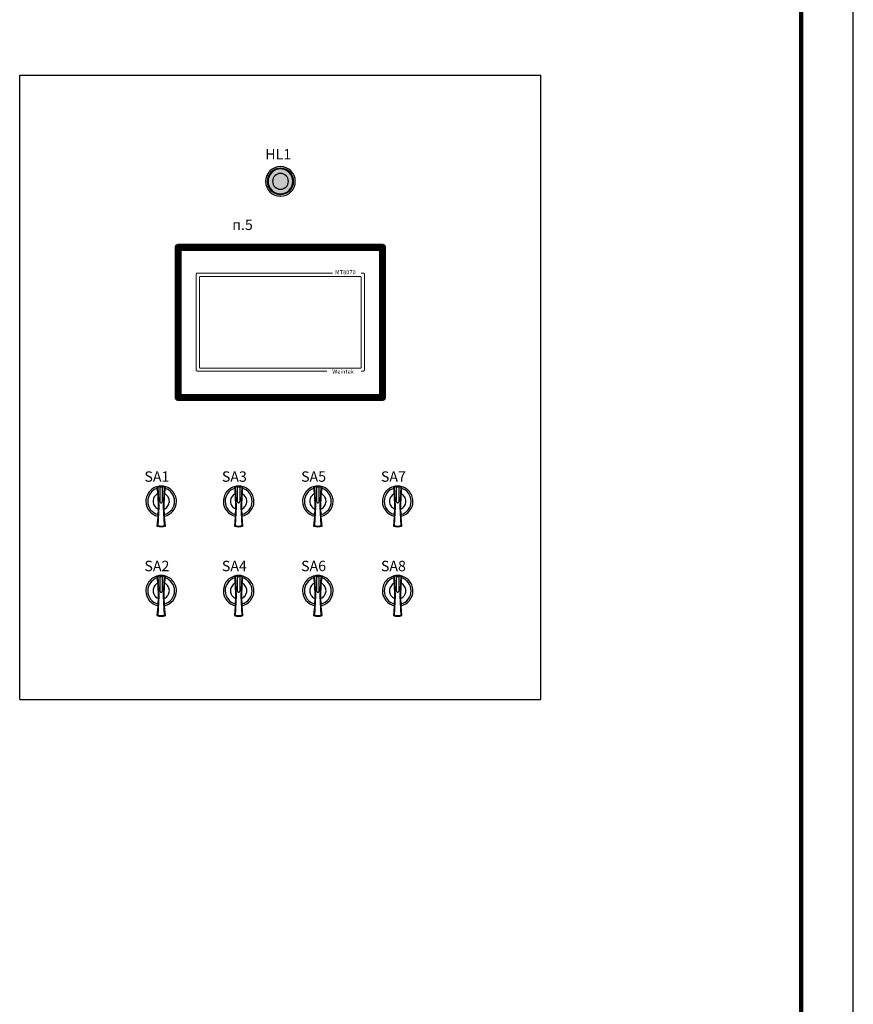
# Model space of a CAD drawing. Units: millimetres. Extents: x 1289 to 2505, y 1609 to 1906.
# Drawn here: x 1419 to 1499, y 1704 to 1798 of the extents above; entities that cross this region are included whole.
import ezdxf

# ---------------------------------------------------------------- set-up
doc = ezdxf.new("R2010")
doc.units = ezdxf.units.MM
for name, pattern in [('ACAD_ISO03W100', [30, 12, -18]), ('K5LT32768', [0]), ('K5LT_BASIC', [0])]:
    doc.linetypes.add(name, pattern=pattern)
doc.layers.add('0 VIEW1', color=7, linetype='Continuous')
doc.layers.add('ALPHA', color=254, linetype='Continuous')
doc.styles.add('ГОСТ тип А', font='txt', dxfattribs={"oblique": 12, "height": 2.5})

msp = doc.modelspace()

# ---------------------------------------------------------------- hatches: boundary and pattern name
at = {"lineweight": 15}
msp.add_hatch(color=3, dxfattribs=at).paths.add_polyline_path([(1445.143, 1782.712, 1), (1442.764, 1782.712, 1)])

# ---------------------------------------------------------------- linework, layer by layer
for p, q in [((1498.921, 1609.339), (1498.921, 1906.339)), ((1418.929, 1792.916), (1468.929, 1792.916)), ((1468.929, 1733.029), (1468.929, 1792.916)), ((1418.929, 1733.029), (1468.929, 1733.029))]:
    msp.add_line(p, q)
at = {"lineweight": 100}
msp.add_line((1493.921, 1614.339), (1493.921, 1900.339), dxfattribs=at)
at = {"linetype": 'ACAD_ISO03W100', "ltscale": 10}
msp.add_line((1418.929, 1733.029), (1418.929, 1792.916), dxfattribs=at)
at = {"color": 7}
for radius, start, end in [(1.425, 0, 180), (1.265, 0, 180), (1.255, 122.72727, 180), (1.255, 122.72727, 180), (1.235, 0, 180), (1.19, 0, 180), (0.758, 0, 180), (1.255, 0, 122.72727), (1.255, 0, 122.72727), (1.425, 180, 0), (1.265, 180, 0), (1.255, 180, 343.63636), (1.255, 180, 343.63636), (1.235, 180, 0), (1.19, 180, 0), (0.758, 180, 0), (1.255, 343.63636, 0), (1.255, 343.63636, 0)]:
    msp.add_arc((1443.953, 1782.712), radius, start, end, dxfattribs=at)
at = {"layer": '0 VIEW1', "linetype": 'K5LT_BASIC', "lineweight": 60}
for p, q in [((1434.138, 1776.59), (1453.738, 1776.59)), ((1433.938, 1761.99), (1433.938, 1776.39)), ((1434.138, 1776.39), (1434.138, 1761.99)), ((1453.738, 1776.39), (1434.138, 1776.39)), ((1434.338, 1776.14), (1434.338, 1762.24)), ((1453.488, 1776.19), (1434.388, 1776.19)), ((1453.538, 1762.24), (1453.538, 1776.14)), ((1453.738, 1761.99), (1453.738, 1776.39)), ((1453.938, 1776.39), (1453.938, 1761.99)), ((1434.138, 1761.99), (1453.738, 1761.99)), ((1453.738, 1761.79), (1434.138, 1761.79)), ((1434.388, 1762.19), (1453.488, 1762.19))]:
    msp.add_line(p, q, dxfattribs=at)
at = {"layer": '0 VIEW1', "linetype": 'K5LT32768', "lineweight": 18}
for p, q in [((1434.358, 1776.17), (1453.518, 1776.17)), ((1434.358, 1762.21), (1434.358, 1776.17)), ((1434.358, 1776.17), (1453.518, 1776.17)), ((1434.358, 1762.21), (1434.358, 1776.17)), ((1453.518, 1776.17), (1453.518, 1762.21)), ((1453.518, 1776.17), (1453.518, 1762.21)), ((1435.869, 1773.823), (1435.868, 1773.813)), ((1435.868, 1773.813), (1435.868, 1764.613)), ((1448.955, 1773.913), (1435.968, 1773.913)), ((1451.908, 1773.913), (1451.707, 1773.913)), ((1451.919, 1773.912), (1451.908, 1773.913)), ((1452.008, 1764.613), (1452.008, 1773.813)), ((1436.168, 1773.49), (1436.168, 1764.89)), ((1451.608, 1773.59), (1436.268, 1773.59)), ((1451.613, 1773.59), (1451.608, 1773.59)), ((1451.708, 1764.89), (1451.708, 1773.49)), ((1435.958, 1764.513), (1435.968, 1764.513)), ((1435.968, 1764.513), (1448.406, 1764.513)), ((1436.263, 1764.791), (1436.268, 1764.79)), ((1436.268, 1764.79), (1451.608, 1764.79)), ((1451.708, 1764.88), (1451.708, 1764.89)), ((1451.708, 1764.513), (1451.908, 1764.513)), ((1452.008, 1764.602), (1452.008, 1764.613)), ((1453.518, 1762.21), (1434.358, 1762.21)), ((1453.518, 1762.21), (1434.358, 1762.21))]:
    msp.add_line(p, q, dxfattribs=at)
at = {"layer": '0 VIEW1', "linetype": 'K5LT_BASIC', "lineweight": 60}
for centre, radius, start, end in [((1434.138, 1776.39), 0.2, 90, 180), ((1453.738, 1776.39), 0.2, 0, 90), ((1434.388, 1776.14), 0.05, 90, 180), ((1453.488, 1776.14), 0.05, 0, 90), ((1434.138, 1761.99), 0.2, 180, 270), ((1434.388, 1762.24), 0.05, 180, 270), ((1453.488, 1762.24), 0.05, 270, 0), ((1453.738, 1761.99), 0.2, 270, 0)]:
    msp.add_arc(centre, radius, start, end, dxfattribs=at)
at = {"layer": '0 VIEW1', "linetype": 'K5LT32768', "lineweight": 18}
for points, knots in [([(1435.968, 1773.913), (1435.965, 1773.912), (1435.958, 1773.912), (1435.948, 1773.911), (1435.939, 1773.908), (1435.93, 1773.905), (1435.921, 1773.901), (1435.913, 1773.896), (1435.905, 1773.89), (1435.898, 1773.883), (1435.891, 1773.876), (1435.885, 1773.869), (1435.88, 1773.86), (1435.876, 1773.851), (1435.873, 1773.842), (1435.87, 1773.833), (1435.869, 1773.826), (1435.869, 1773.823)], [0, 0, 0, 0, 0.102038, 0.202297, 0.301061, 0.398911, 0.495919, 0.59244, 0.68866, 0.784731, 0.880802, 0.977022, 1.073543, 1.170551, 1.268401, 1.367165, 1.467424, 1.467424, 1.467424, 1.467424]), ([(1452.008, 1773.813), (1452.008, 1773.816), (1452.008, 1773.823), (1452.007, 1773.833), (1452.004, 1773.842), (1452.001, 1773.851), (1451.996, 1773.86), (1451.991, 1773.869), (1451.986, 1773.876), (1451.979, 1773.883), (1451.972, 1773.89), (1451.964, 1773.896), (1451.956, 1773.901), (1451.947, 1773.905), (1451.938, 1773.908), (1451.928, 1773.911), (1451.922, 1773.912), (1451.919, 1773.912)], [0, 0, 0, 0, 0.102038, 0.202297, 0.301061, 0.398911, 0.495919, 0.59244, 0.68866, 0.784731, 0.880802, 0.977022, 1.073543, 1.170551, 1.268401, 1.367165, 1.467424, 1.467424, 1.467424, 1.467424]), ([(1436.268, 1773.59), (1436.267, 1773.59), (1436.263, 1773.59), (1436.259, 1773.59), (1436.254, 1773.589), (1436.249, 1773.589), (1436.244, 1773.587), (1436.239, 1773.586), (1436.235, 1773.585), (1436.23, 1773.583), (1436.226, 1773.581), (1436.221, 1773.579), (1436.217, 1773.576), (1436.213, 1773.574), (1436.209, 1773.571), (1436.205, 1773.568), (1436.201, 1773.565), (1436.198, 1773.561), (1436.194, 1773.558), (1436.191, 1773.554), (1436.188, 1773.55), (1436.185, 1773.546), (1436.183, 1773.542), (1436.18, 1773.538), (1436.178, 1773.533), (1436.176, 1773.529), (1436.174, 1773.524), (1436.173, 1773.52), (1436.171, 1773.515), (1436.17, 1773.51), (1436.169, 1773.505), (1436.169, 1773.5), (1436.169, 1773.495), (1436.168, 1773.492), (1436.168, 1773.49)], [0, 0, 0, 0, 0.04942, 0.098851, 0.148031, 0.197056, 0.245963, 0.294851, 0.343614, 0.39255, 0.441297, 0.490088, 0.539032, 0.587919, 0.636918, 0.686165, 0.735582, 0.785173, 0.834763, 0.88418, 0.933366, 0.982365, 1.031252, 1.080109, 1.1289, 1.177647, 1.226583, 1.275346, 1.324234, 1.373044, 1.422069, 1.471248, 1.52068, 1.570199, 1.570199, 1.570199, 1.570199]), ([(1451.708, 1773.49), (1451.708, 1773.492), (1451.708, 1773.495), (1451.708, 1773.5), (1451.707, 1773.505), (1451.706, 1773.51), (1451.705, 1773.515), (1451.704, 1773.52), (1451.703, 1773.524), (1451.701, 1773.529), (1451.699, 1773.533), (1451.697, 1773.538), (1451.694, 1773.542), (1451.692, 1773.546), (1451.689, 1773.55), (1451.686, 1773.554), (1451.683, 1773.558), (1451.679, 1773.561), (1451.676, 1773.565), (1451.672, 1773.568), (1451.668, 1773.571), (1451.664, 1773.574), (1451.66, 1773.576), (1451.655, 1773.579), (1451.651, 1773.581), (1451.647, 1773.583), (1451.642, 1773.585), (1451.637, 1773.586), (1451.633, 1773.587), (1451.628, 1773.589), (1451.623, 1773.589), (1451.618, 1773.59), (1451.615, 1773.59), (1451.613, 1773.59)], [0, 0, 0, 0, 0.04952, 0.098951, 0.148131, 0.197156, 0.245966, 0.294853, 0.343616, 0.392552, 0.441299, 0.49009, 0.538948, 0.587835, 0.636834, 0.686019, 0.735436, 0.785027, 0.834617, 0.884034, 0.93322, 0.982219, 1.031159, 1.080017, 1.128808, 1.177555, 1.226491, 1.275158, 1.324046, 1.372856, 1.421881, 1.471061, 1.520492, 1.520492, 1.520492, 1.520492]), ([(1435.868, 1764.613), (1435.869, 1764.609), (1435.869, 1764.602), (1435.87, 1764.592), (1435.873, 1764.583), (1435.876, 1764.574), (1435.88, 1764.565), (1435.885, 1764.557), (1435.891, 1764.549), (1435.898, 1764.542), (1435.905, 1764.535), (1435.913, 1764.53), (1435.921, 1764.525), (1435.93, 1764.52), (1435.939, 1764.517), (1435.948, 1764.514), (1435.955, 1764.514), (1435.958, 1764.513)], [0, 0, 0, 0, 0.102337, 0.202497, 0.301455, 0.399117, 0.496215, 0.592651, 0.688951, 0.784874, 0.88108, 0.9773, 1.073872, 1.170793, 1.268712, 1.367426, 1.467685, 1.467685, 1.467685, 1.467685]), ([(1436.168, 1764.89), (1436.168, 1764.889), (1436.169, 1764.886), (1436.169, 1764.881), (1436.169, 1764.876), (1436.17, 1764.871), (1436.171, 1764.866), (1436.173, 1764.861), (1436.174, 1764.857), (1436.176, 1764.852), (1436.178, 1764.848), (1436.18, 1764.843), (1436.183, 1764.839), (1436.185, 1764.835), (1436.188, 1764.831), (1436.191, 1764.827), (1436.194, 1764.823), (1436.198, 1764.82), (1436.201, 1764.816), (1436.205, 1764.813), (1436.209, 1764.81), (1436.213, 1764.807), (1436.217, 1764.805), (1436.221, 1764.802), (1436.226, 1764.8), (1436.23, 1764.798), (1436.235, 1764.796), (1436.239, 1764.795), (1436.244, 1764.793), (1436.249, 1764.792), (1436.254, 1764.792), (1436.259, 1764.791), (1436.262, 1764.791), (1436.263, 1764.791)], [0, 0, 0, 0, 0.04972, 0.099151, 0.14843, 0.197356, 0.246361, 0.295249, 0.344012, 0.392668, 0.441597, 0.490299, 0.539244, 0.588046, 0.637208, 0.686236, 0.735653, 0.785026, 0.834822, 0.884174, 0.933482, 0.982366, 1.03136, 1.080255, 1.129091, 1.177716, 1.226724, 1.275487, 1.324401, 1.373265, 1.422307, 1.471475, 1.520906, 1.520906, 1.520906, 1.520906]), ([(1451.608, 1764.79), (1451.612, 1764.791), (1451.619, 1764.791), (1451.629, 1764.792), (1451.638, 1764.795), (1451.647, 1764.798), (1451.656, 1764.802), (1451.664, 1764.807), (1451.672, 1764.813), (1451.679, 1764.82), (1451.686, 1764.827), (1451.691, 1764.834), (1451.696, 1764.843), (1451.701, 1764.851), (1451.704, 1764.861), (1451.707, 1764.87), (1451.707, 1764.877), (1451.708, 1764.88)], [0, 0, 0, 0, 0.102122, 0.20248, 0.301363, 0.399248, 0.496082, 0.592517, 0.688617, 0.784682, 0.88039, 0.97655, 1.072985, 1.17013, 1.267851, 1.366906, 1.467363, 1.467363, 1.467363, 1.467363]), ([(1451.908, 1764.513), (1451.912, 1764.513), (1451.919, 1764.513), (1451.928, 1764.514), (1451.938, 1764.517), (1451.947, 1764.52), (1451.956, 1764.525), (1451.964, 1764.53), (1451.972, 1764.535), (1451.979, 1764.542), (1451.986, 1764.549), (1451.991, 1764.557), (1451.996, 1764.565), (1452.001, 1764.574), (1452.004, 1764.583), (1452.007, 1764.592), (1452.007, 1764.599), (1452.008, 1764.602)], [0, 0, 0, 0, 0.102028, 0.202286, 0.301001, 0.398919, 0.49584, 0.592413, 0.688633, 0.784839, 0.880762, 0.977062, 1.073497, 1.170596, 1.268257, 1.367215, 1.467375, 1.467375, 1.467375, 1.467375])]:
    msp.add_open_spline(points, degree=3, knots=knots, dxfattribs=at)
at = {"layer": 'ALPHA', "color": 7}
for points in [[(1432.829, 1750.594), (1433.066, 1750.669), (1433.283, 1750.781), (1433.478, 1750.927), (1433.645, 1751.102), (1433.782, 1751.303), (1433.884, 1751.526), (1433.948, 1751.767), (1433.971, 1752.023), (1433.963, 1752.173), (1433.941, 1752.318), (1433.905, 1752.459), (1433.855, 1752.593), (1433.794, 1752.721), (1433.72, 1752.842), (1433.636, 1752.955), (1433.542, 1753.059), (1433.437, 1753.154), (1433.325, 1753.238), (1433.204, 1753.311), (1433.076, 1753.373), (1432.941, 1753.422), (1432.801, 1753.458), (1432.655, 1753.481), (1432.506, 1753.488), (1432.356, 1753.481), (1432.21, 1753.458), (1432.07, 1753.422), (1431.935, 1753.373), (1431.807, 1753.311), (1431.686, 1753.238), (1431.574, 1753.154), (1431.47, 1753.059), (1431.375, 1752.955), (1431.291, 1752.842), (1431.217, 1752.721), (1431.156, 1752.593), (1431.106, 1752.459), (1431.07, 1752.318), (1431.048, 1752.173), (1431.041, 1752.023), (1431.063, 1751.767), (1431.127, 1751.526), (1431.229, 1751.303), (1431.366, 1751.102), (1431.534, 1750.927), (1431.728, 1750.781), (1431.945, 1750.669), (1432.182, 1750.594)], [(1432.125, 1753.26), (1431.934, 1753.185), (1431.759, 1753.08), (1431.603, 1752.951), (1431.47, 1752.799), (1431.361, 1752.628), (1431.28, 1752.439), (1431.229, 1752.237), (1431.211, 1752.023), (1431.23, 1751.801), (1431.285, 1751.591), (1431.373, 1751.397), (1431.49, 1751.221), (1431.633, 1751.067), (1431.799, 1750.938), (1431.986, 1750.837), (1432.189, 1750.768)], [(1431.323, 1753.034), (1431.323, 1753.026)], [(1432.911, 1753.43), (1432.713, 1753.473), (1432.506, 1753.488), (1432.299, 1753.473), (1432.1, 1753.43)], [(1432.176, 1753.379), (1432.1, 1753.43)], [(1432.1, 1753.43), (1432.178, 1752.555), (1432.206, 1751.53), (1432.178, 1750.51), (1432.1, 1749.64)], [(1432.373, 1753.412), (1432.176, 1753.379)], [(1432.176, 1753.379), (1432.272, 1751.53), (1432.176, 1749.691)], [(1432.373, 1753.481), (1432.373, 1753.412)], [(1432.373, 1753.412), (1432.373, 1752.023)], [(1432.373, 1753.404), (1432.638, 1753.404)], [(1432.638, 1752.023), (1432.638, 1753.481)], [(1432.835, 1753.379), (1432.638, 1753.412)], [(1432.835, 1749.691), (1432.739, 1751.53), (1432.835, 1753.379)], [(1432.911, 1749.64), (1432.833, 1750.51), (1432.805, 1751.53), (1432.833, 1752.555), (1432.911, 1753.43)], [(1432.822, 1750.768), (1433.025, 1750.837), (1433.212, 1750.938), (1433.378, 1751.067), (1433.522, 1751.221), (1433.639, 1751.397), (1433.726, 1751.591), (1433.781, 1751.801), (1433.8, 1752.023), (1433.782, 1752.237), (1433.731, 1752.439), (1433.65, 1752.628), (1433.541, 1752.799), (1433.408, 1752.951), (1433.252, 1753.08), (1433.077, 1753.185), (1432.886, 1753.261)], [(1432.835, 1753.379), (1432.911, 1753.43)], [(1440.262, 1750.594), (1440.498, 1750.669), (1440.716, 1750.781), (1440.91, 1750.927), (1441.077, 1751.102), (1441.214, 1751.303), (1441.317, 1751.526), (1441.381, 1751.767), (1441.403, 1752.023), (1441.395, 1752.173), (1441.373, 1752.318), (1441.337, 1752.459), (1441.288, 1752.593), (1441.226, 1752.721), (1441.153, 1752.842), (1441.068, 1752.955), (1440.974, 1753.059), (1440.87, 1753.154), (1440.757, 1753.238), (1440.636, 1753.311), (1440.508, 1753.373), (1440.374, 1753.422), (1440.233, 1753.458), (1440.088, 1753.481), (1439.938, 1753.488), (1439.788, 1753.481), (1439.643, 1753.458), (1439.502, 1753.422), (1439.368, 1753.373), (1439.24, 1753.311), (1439.119, 1753.238), (1439.006, 1753.154), (1438.902, 1753.059), (1438.807, 1752.955), (1438.723, 1752.842), (1438.65, 1752.721), (1438.588, 1752.593), (1438.539, 1752.459), (1438.503, 1752.318), (1438.481, 1752.173), (1438.473, 1752.023), (1438.495, 1751.767), (1438.559, 1751.526), (1438.662, 1751.303), (1438.799, 1751.102), (1438.966, 1750.927), (1439.16, 1750.781), (1439.378, 1750.669), (1439.614, 1750.594)], [(1439.557, 1753.26), (1439.366, 1753.185), (1439.191, 1753.08), (1439.036, 1752.951), (1438.902, 1752.799), (1438.793, 1752.628), (1438.712, 1752.439), (1438.661, 1752.237), (1438.644, 1752.023), (1438.663, 1751.801), (1438.717, 1751.591), (1438.805, 1751.397), (1438.922, 1751.221), (1439.065, 1751.067), (1439.232, 1750.938), (1439.418, 1750.837), (1439.622, 1750.768)], [(1438.756, 1753.034), (1438.756, 1753.026)], [(1440.343, 1753.43), (1440.145, 1753.473), (1439.938, 1753.488), (1439.731, 1753.473), (1439.533, 1753.43)], [(1439.608, 1753.379), (1439.533, 1753.43)], [(1439.533, 1753.43), (1439.61, 1752.555), (1439.639, 1751.53), (1439.61, 1750.51), (1439.533, 1749.64)], [(1439.805, 1753.412), (1439.608, 1753.379)], [(1439.608, 1753.379), (1439.705, 1751.53), (1439.608, 1749.691)], [(1439.805, 1753.481), (1439.805, 1753.412)], [(1439.805, 1753.412), (1439.805, 1752.023)], [(1439.805, 1753.404), (1440.071, 1753.404)], [(1440.071, 1752.023), (1440.071, 1753.481)], [(1440.268, 1753.379), (1440.071, 1753.412)], [(1440.268, 1749.691), (1440.171, 1751.53), (1440.268, 1753.379)], [(1440.343, 1749.64), (1440.266, 1750.51), (1440.237, 1751.53), (1440.266, 1752.555), (1440.343, 1753.43)], [(1440.254, 1750.768), (1440.458, 1750.837), (1440.644, 1750.938), (1440.811, 1751.067), (1440.954, 1751.221), (1441.071, 1751.397), (1441.158, 1751.591), (1441.213, 1751.801), (1441.232, 1752.023), (1441.215, 1752.237), (1441.164, 1752.439), (1441.083, 1752.628), (1440.974, 1752.799), (1440.84, 1752.951), (1440.685, 1753.08), (1440.51, 1753.185), (1440.319, 1753.261)], [(1440.268, 1753.379), (1440.343, 1753.43)], [(1447.863, 1750.594), (1448.1, 1750.669), (1448.317, 1750.781), (1448.511, 1750.927), (1448.679, 1751.102), (1448.815, 1751.303), (1448.918, 1751.526), (1448.982, 1751.767), (1449.004, 1752.023), (1448.997, 1752.173), (1448.975, 1752.318), (1448.938, 1752.459), (1448.889, 1752.593), (1448.827, 1752.721), (1448.754, 1752.842), (1448.67, 1752.955), (1448.575, 1753.059), (1448.471, 1753.154), (1448.358, 1753.238), (1448.238, 1753.311), (1448.109, 1753.373), (1447.975, 1753.422), (1447.834, 1753.458), (1447.689, 1753.481), (1447.539, 1753.488), (1447.389, 1753.481), (1447.244, 1753.458), (1447.104, 1753.422), (1446.969, 1753.373), (1446.841, 1753.311), (1446.72, 1753.238), (1446.607, 1753.154), (1446.503, 1753.059), (1446.409, 1752.955), (1446.324, 1752.842), (1446.251, 1752.721), (1446.189, 1752.593), (1446.14, 1752.459), (1446.104, 1752.318), (1446.082, 1752.173), (1446.074, 1752.023), (1446.096, 1751.767), (1446.161, 1751.526), (1446.263, 1751.303), (1446.4, 1751.102), (1446.567, 1750.927), (1446.762, 1750.781), (1446.979, 1750.669), (1447.216, 1750.594)], [(1447.158, 1753.26), (1446.967, 1753.185), (1446.792, 1753.08), (1446.637, 1752.951), (1446.503, 1752.799), (1446.394, 1752.628), (1446.313, 1752.439), (1446.262, 1752.237), (1446.245, 1752.023), (1446.264, 1751.801), (1446.319, 1751.591), (1446.406, 1751.397), (1446.523, 1751.221), (1446.667, 1751.067), (1446.833, 1750.938), (1447.02, 1750.837), (1447.223, 1750.768)], [(1446.357, 1753.034), (1446.357, 1753.026)], [(1447.944, 1753.43), (1447.746, 1753.473), (1447.539, 1753.488), (1447.332, 1753.473), (1447.134, 1753.43)], [(1447.209, 1753.379), (1447.134, 1753.43)], [(1447.134, 1753.43), (1447.211, 1752.555), (1447.24, 1751.53), (1447.211, 1750.51), (1447.134, 1749.64)], [(1447.407, 1753.412), (1447.209, 1753.379)], [(1447.209, 1753.379), (1447.306, 1751.53), (1447.209, 1749.691)], [(1447.407, 1753.481), (1447.407, 1753.412)], [(1447.407, 1753.412), (1447.407, 1752.023)], [(1447.407, 1753.404), (1447.672, 1753.404)], [(1447.672, 1752.023), (1447.672, 1753.481)], [(1447.869, 1753.379), (1447.672, 1753.412)], [(1447.869, 1749.691), (1447.772, 1751.53), (1447.869, 1753.379)], [(1447.944, 1749.64), (1447.867, 1750.51), (1447.839, 1751.53), (1447.867, 1752.555), (1447.944, 1753.43)], [(1447.855, 1750.768), (1448.059, 1750.837), (1448.245, 1750.938), (1448.412, 1751.067), (1448.555, 1751.221), (1448.672, 1751.397), (1448.76, 1751.591), (1448.814, 1751.801), (1448.833, 1752.023), (1448.816, 1752.237), (1448.765, 1752.439), (1448.684, 1752.628), (1448.575, 1752.799), (1448.441, 1752.951), (1448.286, 1753.08), (1448.111, 1753.185), (1447.92, 1753.261)], [(1447.869, 1753.379), (1447.944, 1753.43)], [(1455.522, 1750.594), (1455.758, 1750.669), (1455.975, 1750.781), (1456.17, 1750.927), (1456.337, 1751.102), (1456.474, 1751.303), (1456.576, 1751.526), (1456.641, 1751.767), (1456.663, 1752.023), (1456.655, 1752.173), (1456.633, 1752.318), (1456.597, 1752.459), (1456.548, 1752.593), (1456.486, 1752.721), (1456.413, 1752.842), (1456.328, 1752.955), (1456.234, 1753.059), (1456.13, 1753.154), (1456.017, 1753.238), (1455.896, 1753.311), (1455.768, 1753.373), (1455.633, 1753.422), (1455.493, 1753.458), (1455.348, 1753.481), (1455.198, 1753.488), (1455.048, 1753.481), (1454.902, 1753.458), (1454.762, 1753.422), (1454.627, 1753.373), (1454.499, 1753.311), (1454.379, 1753.238), (1454.266, 1753.154), (1454.162, 1753.059), (1454.067, 1752.955), (1453.983, 1752.842), (1453.91, 1752.721), (1453.848, 1752.593), (1453.799, 1752.459), (1453.762, 1752.318), (1453.74, 1752.173), (1453.733, 1752.023), (1453.755, 1751.767), (1453.819, 1751.526), (1453.922, 1751.303), (1454.058, 1751.102), (1454.226, 1750.927), (1454.42, 1750.781), (1454.637, 1750.669), (1454.874, 1750.594)], [(1454.817, 1753.26), (1454.626, 1753.185), (1454.451, 1753.08), (1454.295, 1752.951), (1454.162, 1752.799), (1454.053, 1752.628), (1453.972, 1752.439), (1453.921, 1752.237), (1453.903, 1752.023), (1453.922, 1751.801), (1453.977, 1751.591), (1454.065, 1751.397), (1454.182, 1751.221), (1454.325, 1751.067), (1454.492, 1750.938), (1454.678, 1750.837), (1454.882, 1750.768)], [(1454.016, 1753.034), (1454.016, 1753.026)], [(1455.603, 1753.43), (1455.405, 1753.473), (1455.198, 1753.488), (1454.991, 1753.473), (1454.793, 1753.43)], [(1454.868, 1753.379), (1454.793, 1753.43)], [(1454.793, 1753.43), (1454.87, 1752.555), (1454.898, 1751.53), (1454.87, 1750.51), (1454.793, 1749.64)], [(1455.065, 1753.412), (1454.868, 1753.379)], [(1454.868, 1753.379), (1454.965, 1751.53), (1454.868, 1749.691)], [(1455.065, 1753.481), (1455.065, 1753.412)], [(1455.065, 1753.412), (1455.065, 1752.023)], [(1455.065, 1753.404), (1455.33, 1753.404)], [(1455.33, 1752.023), (1455.33, 1753.481)], [(1455.528, 1753.379), (1455.33, 1753.412)], [(1455.528, 1749.691), (1455.431, 1751.53), (1455.528, 1753.379)], [(1455.603, 1749.64), (1455.526, 1750.51), (1455.497, 1751.53), (1455.526, 1752.555), (1455.603, 1753.43)], [(1455.514, 1750.768), (1455.717, 1750.837), (1455.904, 1750.938), (1456.07, 1751.067), (1456.214, 1751.221), (1456.331, 1751.397), (1456.418, 1751.591), (1456.473, 1751.801), (1456.492, 1752.023), (1456.474, 1752.237), (1456.424, 1752.439), (1456.342, 1752.628), (1456.234, 1752.799), (1456.1, 1752.951), (1455.944, 1753.08), (1455.77, 1753.185), (1455.579, 1753.261)], [(1455.528, 1753.379), (1455.603, 1753.43)], [(1432.168, 1752.731), (1432.073, 1752.677), (1431.987, 1752.611), (1431.911, 1752.534), (1431.846, 1752.447), (1431.793, 1752.351), (1431.754, 1752.248), (1431.73, 1752.138), (1431.722, 1752.023), (1431.731, 1751.904), (1431.757, 1751.79), (1431.799, 1751.683), (1431.856, 1751.585), (1431.925, 1751.496), (1432.007, 1751.418), (1432.099, 1751.353), (1432.2, 1751.301)], [(1432.373, 1752.023), (1432.374, 1752.01), (1432.376, 1751.996), (1432.379, 1751.984), (1432.383, 1751.972), (1432.389, 1751.96), (1432.396, 1751.949), (1432.403, 1751.939), (1432.412, 1751.929), (1432.421, 1751.921), (1432.431, 1751.913), (1432.442, 1751.907), (1432.454, 1751.901), (1432.466, 1751.897), (1432.479, 1751.893), (1432.492, 1751.891), (1432.506, 1751.891), (1432.519, 1751.891), (1432.532, 1751.893), (1432.545, 1751.897), (1432.557, 1751.901), (1432.569, 1751.907), (1432.58, 1751.913), (1432.59, 1751.921), (1432.599, 1751.929), (1432.608, 1751.939), (1432.615, 1751.949), (1432.622, 1751.96), (1432.628, 1751.972), (1432.632, 1751.984), (1432.635, 1751.996), (1432.637, 1752.01), (1432.638, 1752.023)], [(1432.807, 1751.299), (1432.909, 1751.351), (1433.002, 1751.416), (1433.084, 1751.494), (1433.154, 1751.583), (1433.211, 1751.682), (1433.254, 1751.789), (1433.28, 1751.903), (1433.289, 1752.023), (1433.281, 1752.138), (1433.257, 1752.248), (1433.218, 1752.351), (1433.165, 1752.447), (1433.1, 1752.534), (1433.024, 1752.611), (1432.938, 1752.677), (1432.843, 1752.731)], [(1439.6, 1752.731), (1439.505, 1752.677), (1439.419, 1752.611), (1439.343, 1752.534), (1439.278, 1752.447), (1439.226, 1752.351), (1439.187, 1752.248), (1439.163, 1752.138), (1439.154, 1752.023), (1439.163, 1751.904), (1439.189, 1751.79), (1439.231, 1751.683), (1439.288, 1751.585), (1439.358, 1751.496), (1439.439, 1751.418), (1439.532, 1751.353), (1439.633, 1751.301)], [(1439.805, 1752.023), (1439.806, 1752.01), (1439.808, 1751.996), (1439.811, 1751.984), (1439.816, 1751.972), (1439.821, 1751.96), (1439.828, 1751.949), (1439.836, 1751.939), (1439.844, 1751.929), (1439.854, 1751.921), (1439.864, 1751.913), (1439.875, 1751.907), (1439.886, 1751.901), (1439.899, 1751.897), (1439.911, 1751.893), (1439.924, 1751.891), (1439.938, 1751.891), (1439.952, 1751.891), (1439.965, 1751.893), (1439.977, 1751.897), (1439.99, 1751.901), (1440.001, 1751.907), (1440.012, 1751.913), (1440.022, 1751.921), (1440.032, 1751.929), (1440.04, 1751.939), (1440.048, 1751.949), (1440.055, 1751.96), (1440.06, 1751.972), (1440.065, 1751.984), (1440.068, 1751.996), (1440.07, 1752.01), (1440.071, 1752.023)], [(1440.239, 1751.299), (1440.341, 1751.351), (1440.434, 1751.416), (1440.516, 1751.494), (1440.587, 1751.583), (1440.644, 1751.682), (1440.686, 1751.789), (1440.713, 1751.903), (1440.722, 1752.023), (1440.713, 1752.138), (1440.689, 1752.248), (1440.65, 1752.351), (1440.598, 1752.447), (1440.533, 1752.534), (1440.457, 1752.611), (1440.371, 1752.677), (1440.276, 1752.731)], [(1447.202, 1752.731), (1447.107, 1752.677), (1447.021, 1752.611), (1446.944, 1752.534), (1446.88, 1752.447), (1446.827, 1752.351), (1446.788, 1752.248), (1446.764, 1752.138), (1446.755, 1752.023), (1446.764, 1751.904), (1446.791, 1751.79), (1446.833, 1751.683), (1446.889, 1751.585), (1446.959, 1751.496), (1447.041, 1751.418), (1447.133, 1751.353), (1447.234, 1751.301)], [(1447.407, 1752.023), (1447.407, 1752.01), (1447.409, 1751.996), (1447.413, 1751.984), (1447.417, 1751.972), (1447.423, 1751.96), (1447.429, 1751.949), (1447.437, 1751.939), (1447.445, 1751.929), (1447.455, 1751.921), (1447.465, 1751.913), (1447.476, 1751.907), (1447.488, 1751.901), (1447.5, 1751.897), (1447.512, 1751.893), (1447.526, 1751.891), (1447.539, 1751.891), (1447.553, 1751.891), (1447.566, 1751.893), (1447.579, 1751.897), (1447.591, 1751.901), (1447.602, 1751.907), (1447.613, 1751.913), (1447.624, 1751.921), (1447.633, 1751.929), (1447.642, 1751.939), (1447.649, 1751.949), (1447.656, 1751.96), (1447.661, 1751.972), (1447.666, 1751.984), (1447.669, 1751.996), (1447.671, 1752.01), (1447.672, 1752.023)], [(1447.841, 1751.299), (1447.943, 1751.351), (1448.035, 1751.416), (1448.118, 1751.494), (1448.188, 1751.583), (1448.245, 1751.682), (1448.287, 1751.789), (1448.314, 1751.903), (1448.323, 1752.023), (1448.315, 1752.138), (1448.29, 1752.248), (1448.251, 1752.351), (1448.199, 1752.447), (1448.134, 1752.534), (1448.058, 1752.611), (1447.972, 1752.677), (1447.877, 1752.731)], [(1454.86, 1752.731), (1454.765, 1752.677), (1454.679, 1752.611), (1454.603, 1752.534), (1454.538, 1752.447), (1454.486, 1752.351), (1454.447, 1752.248), (1454.422, 1752.138), (1454.414, 1752.023), (1454.423, 1751.904), (1454.449, 1751.79), (1454.491, 1751.683), (1454.548, 1751.585), (1454.618, 1751.496), (1454.699, 1751.418), (1454.791, 1751.353), (1454.893, 1751.301)], [(1455.065, 1752.023), (1455.066, 1752.01), (1455.068, 1751.996), (1455.071, 1751.984), (1455.076, 1751.972), (1455.081, 1751.96), (1455.088, 1751.949), (1455.095, 1751.939), (1455.104, 1751.929), (1455.113, 1751.921), (1455.124, 1751.913), (1455.135, 1751.907), (1455.146, 1751.901), (1455.158, 1751.897), (1455.171, 1751.893), (1455.184, 1751.891), (1455.198, 1751.891), (1455.211, 1751.891), (1455.224, 1751.893), (1455.237, 1751.897), (1455.249, 1751.901), (1455.261, 1751.907), (1455.272, 1751.913), (1455.282, 1751.921), (1455.291, 1751.929), (1455.3, 1751.939), (1455.308, 1751.949), (1455.314, 1751.96), (1455.32, 1751.972), (1455.324, 1751.984), (1455.328, 1751.996), (1455.33, 1752.01), (1455.33, 1752.023)], [(1455.499, 1751.299), (1455.601, 1751.351), (1455.694, 1751.416), (1455.776, 1751.494), (1455.847, 1751.583), (1455.904, 1751.682), (1455.946, 1751.789), (1455.972, 1751.903), (1455.982, 1752.023), (1455.973, 1752.138), (1455.949, 1752.248), (1455.91, 1752.351), (1455.857, 1752.447), (1455.793, 1752.534), (1455.716, 1752.611), (1455.63, 1752.677), (1455.535, 1752.731)], [(1432.1, 1749.64), (1432.176, 1749.691)], [(1432.1, 1749.64), (1432.299, 1749.597), (1432.506, 1749.582)], [(1432.176, 1749.691), (1432.338, 1749.66), (1432.506, 1749.65), (1432.673, 1749.66), (1432.835, 1749.691)], [(1432.506, 1749.582), (1432.713, 1749.597), (1432.911, 1749.64)], [(1432.911, 1749.64), (1432.835, 1749.691)], [(1439.533, 1749.64), (1439.608, 1749.691)], [(1439.533, 1749.64), (1439.731, 1749.597), (1439.938, 1749.582)], [(1439.608, 1749.691), (1439.77, 1749.66), (1439.938, 1749.65), (1440.106, 1749.66), (1440.268, 1749.691)], [(1439.938, 1749.582), (1440.145, 1749.597), (1440.343, 1749.64)], [(1440.343, 1749.64), (1440.268, 1749.691)], [(1447.134, 1749.64), (1447.209, 1749.691)], [(1447.134, 1749.64), (1447.332, 1749.597), (1447.539, 1749.582)], [(1447.209, 1749.691), (1447.371, 1749.66), (1447.539, 1749.65), (1447.707, 1749.66), (1447.869, 1749.691)], [(1447.539, 1749.582), (1447.746, 1749.597), (1447.944, 1749.64)], [(1447.944, 1749.64), (1447.869, 1749.691)], [(1454.793, 1749.64), (1454.868, 1749.691)], [(1454.793, 1749.64), (1454.991, 1749.597), (1455.198, 1749.582)], [(1454.868, 1749.691), (1455.03, 1749.66), (1455.198, 1749.65), (1455.366, 1749.66), (1455.528, 1749.691)], [(1455.198, 1749.582), (1455.405, 1749.597), (1455.603, 1749.64)], [(1455.603, 1749.64), (1455.528, 1749.691)], [(1432.829, 1742.016), (1433.066, 1742.092), (1433.283, 1742.204), (1433.478, 1742.349), (1433.645, 1742.525), (1433.782, 1742.726), (1433.884, 1742.949), (1433.948, 1743.19), (1433.971, 1743.446), (1433.963, 1743.595), (1433.941, 1743.741), (1433.905, 1743.881), (1433.855, 1744.016), (1433.794, 1744.144), (1433.72, 1744.265), (1433.636, 1744.378), (1433.542, 1744.482), (1433.437, 1744.576), (1433.325, 1744.66), (1433.204, 1744.734), (1433.076, 1744.796), (1432.941, 1744.845), (1432.801, 1744.881), (1432.655, 1744.903), (1432.506, 1744.911), (1432.356, 1744.903), (1432.21, 1744.881), (1432.07, 1744.845), (1431.935, 1744.796), (1431.807, 1744.734), (1431.686, 1744.66), (1431.574, 1744.576), (1431.47, 1744.482), (1431.375, 1744.378), (1431.291, 1744.265), (1431.217, 1744.144), (1431.156, 1744.016), (1431.106, 1743.881), (1431.07, 1743.741), (1431.048, 1743.595), (1431.041, 1743.446), (1431.063, 1743.19), (1431.127, 1742.949), (1431.229, 1742.726), (1431.366, 1742.525), (1431.534, 1742.349), (1431.728, 1742.204), (1431.945, 1742.091), (1432.182, 1742.016)], [(1432.125, 1744.683), (1431.934, 1744.607), (1431.759, 1744.503), (1431.603, 1744.373), (1431.47, 1744.222), (1431.361, 1744.05), (1431.28, 1743.862), (1431.229, 1743.659), (1431.211, 1743.446), (1431.23, 1743.224), (1431.285, 1743.014), (1431.373, 1742.819), (1431.49, 1742.644), (1431.633, 1742.49), (1431.799, 1742.361), (1431.986, 1742.26), (1432.189, 1742.19)], [(1431.323, 1744.457), (1431.323, 1744.448)], [(1432.911, 1744.853), (1432.713, 1744.896), (1432.506, 1744.911), (1432.299, 1744.896), (1432.1, 1744.853)], [(1432.176, 1744.802), (1432.1, 1744.853)], [(1432.1, 1744.853), (1432.178, 1743.978), (1432.206, 1742.952), (1432.178, 1741.932), (1432.1, 1741.062)], [(1432.373, 1744.834), (1432.176, 1744.802)], [(1432.176, 1744.802), (1432.272, 1742.952), (1432.176, 1741.113)], [(1432.373, 1744.904), (1432.373, 1744.834)], [(1432.373, 1744.834), (1432.373, 1743.446)], [(1432.373, 1744.826), (1432.638, 1744.826)], [(1432.638, 1743.446), (1432.638, 1744.904)], [(1432.835, 1744.802), (1432.638, 1744.834)], [(1432.835, 1741.113), (1432.739, 1742.952), (1432.835, 1744.802)], [(1432.911, 1741.062), (1432.833, 1741.932), (1432.805, 1742.952), (1432.833, 1743.978), (1432.911, 1744.853)], [(1432.822, 1742.19), (1433.025, 1742.26), (1433.212, 1742.361), (1433.378, 1742.49), (1433.522, 1742.644), (1433.639, 1742.819), (1433.726, 1743.014), (1433.781, 1743.224), (1433.8, 1743.446), (1433.782, 1743.659), (1433.731, 1743.862), (1433.65, 1744.05), (1433.541, 1744.222), (1433.408, 1744.374), (1433.252, 1744.503), (1433.077, 1744.607), (1432.886, 1744.683)], [(1432.835, 1744.802), (1432.911, 1744.853)], [(1440.262, 1742.016), (1440.498, 1742.092), (1440.716, 1742.204), (1440.91, 1742.349), (1441.077, 1742.525), (1441.214, 1742.726), (1441.317, 1742.949), (1441.381, 1743.19), (1441.403, 1743.446), (1441.395, 1743.595), (1441.373, 1743.741), (1441.337, 1743.881), (1441.288, 1744.016), (1441.226, 1744.144), (1441.153, 1744.265), (1441.068, 1744.378), (1440.974, 1744.482), (1440.87, 1744.576), (1440.757, 1744.66), (1440.636, 1744.734), (1440.508, 1744.796), (1440.374, 1744.845), (1440.233, 1744.881), (1440.088, 1744.903), (1439.938, 1744.911), (1439.788, 1744.903), (1439.643, 1744.881), (1439.502, 1744.845), (1439.368, 1744.796), (1439.24, 1744.734), (1439.119, 1744.66), (1439.006, 1744.576), (1438.902, 1744.482), (1438.807, 1744.378), (1438.723, 1744.265), (1438.65, 1744.144), (1438.588, 1744.016), (1438.539, 1743.881), (1438.503, 1743.741), (1438.481, 1743.595), (1438.473, 1743.446), (1438.495, 1743.19), (1438.559, 1742.949), (1438.662, 1742.726), (1438.799, 1742.525), (1438.966, 1742.349), (1439.16, 1742.204), (1439.378, 1742.091), (1439.614, 1742.016)], [(1439.557, 1744.683), (1439.366, 1744.607), (1439.191, 1744.503), (1439.036, 1744.373), (1438.902, 1744.222), (1438.793, 1744.05), (1438.712, 1743.862), (1438.661, 1743.659), (1438.644, 1743.446), (1438.663, 1743.224), (1438.717, 1743.014), (1438.805, 1742.819), (1438.922, 1742.644), (1439.065, 1742.49), (1439.232, 1742.361), (1439.418, 1742.26), (1439.622, 1742.19)], [(1438.756, 1744.457), (1438.756, 1744.448)], [(1440.343, 1744.853), (1440.145, 1744.896), (1439.938, 1744.911), (1439.731, 1744.896), (1439.533, 1744.853)], [(1439.608, 1744.802), (1439.533, 1744.853)], [(1439.533, 1744.853), (1439.61, 1743.978), (1439.639, 1742.952), (1439.61, 1741.932), (1439.533, 1741.062)], [(1439.805, 1744.834), (1439.608, 1744.802)], [(1439.608, 1744.802), (1439.705, 1742.952), (1439.608, 1741.113)], [(1439.805, 1744.904), (1439.805, 1744.834)], [(1439.805, 1744.834), (1439.805, 1743.446)], [(1439.805, 1744.826), (1440.071, 1744.826)], [(1440.071, 1743.446), (1440.071, 1744.904)], [(1440.268, 1744.802), (1440.071, 1744.834)], [(1440.268, 1741.113), (1440.171, 1742.952), (1440.268, 1744.802)], [(1440.343, 1741.062), (1440.266, 1741.932), (1440.237, 1742.952), (1440.266, 1743.978), (1440.343, 1744.853)], [(1440.254, 1742.19), (1440.458, 1742.26), (1440.644, 1742.361), (1440.811, 1742.49), (1440.954, 1742.644), (1441.071, 1742.819), (1441.158, 1743.014), (1441.213, 1743.224), (1441.232, 1743.446), (1441.215, 1743.659), (1441.164, 1743.862), (1441.083, 1744.05), (1440.974, 1744.222), (1440.84, 1744.374), (1440.685, 1744.503), (1440.51, 1744.607), (1440.319, 1744.683)], [(1440.268, 1744.802), (1440.343, 1744.853)], [(1447.863, 1742.016), (1448.1, 1742.092), (1448.317, 1742.204), (1448.511, 1742.349), (1448.679, 1742.525), (1448.815, 1742.726), (1448.918, 1742.949), (1448.982, 1743.19), (1449.004, 1743.446), (1448.997, 1743.595), (1448.975, 1743.741), (1448.938, 1743.881), (1448.889, 1744.016), (1448.827, 1744.144), (1448.754, 1744.265), (1448.67, 1744.378), (1448.575, 1744.482), (1448.471, 1744.576), (1448.358, 1744.66), (1448.238, 1744.734), (1448.109, 1744.796), (1447.975, 1744.845), (1447.834, 1744.881), (1447.689, 1744.903), (1447.539, 1744.911), (1447.389, 1744.903), (1447.244, 1744.881), (1447.104, 1744.845), (1446.969, 1744.796), (1446.841, 1744.734), (1446.72, 1744.66), (1446.607, 1744.576), (1446.503, 1744.482), (1446.409, 1744.378), (1446.324, 1744.265), (1446.251, 1744.144), (1446.189, 1744.016), (1446.14, 1743.881), (1446.104, 1743.741), (1446.082, 1743.595), (1446.074, 1743.446), (1446.096, 1743.19), (1446.161, 1742.949), (1446.263, 1742.726), (1446.4, 1742.525), (1446.567, 1742.349), (1446.762, 1742.204), (1446.979, 1742.091), (1447.216, 1742.016)], [(1447.158, 1744.683), (1446.967, 1744.607), (1446.792, 1744.503), (1446.637, 1744.373), (1446.503, 1744.222), (1446.394, 1744.05), (1446.313, 1743.862), (1446.262, 1743.659), (1446.245, 1743.446), (1446.264, 1743.224), (1446.319, 1743.014), (1446.406, 1742.819), (1446.523, 1742.644), (1446.667, 1742.49), (1446.833, 1742.361), (1447.02, 1742.26), (1447.223, 1742.19)], [(1446.357, 1744.457), (1446.357, 1744.448)], [(1447.944, 1744.853), (1447.746, 1744.896), (1447.539, 1744.911), (1447.332, 1744.896), (1447.134, 1744.853)], [(1447.209, 1744.802), (1447.134, 1744.853)], [(1447.134, 1744.853), (1447.211, 1743.978), (1447.24, 1742.952), (1447.211, 1741.932), (1447.134, 1741.062)], [(1447.407, 1744.834), (1447.209, 1744.802)], [(1447.209, 1744.802), (1447.306, 1742.952), (1447.209, 1741.113)], [(1447.407, 1744.904), (1447.407, 1744.834)], [(1447.407, 1744.834), (1447.407, 1743.446)], [(1447.407, 1744.826), (1447.672, 1744.826)], [(1447.672, 1743.446), (1447.672, 1744.904)], [(1447.869, 1744.802), (1447.672, 1744.834)], [(1447.869, 1741.113), (1447.772, 1742.952), (1447.869, 1744.802)], [(1447.944, 1741.062), (1447.867, 1741.932), (1447.839, 1742.952), (1447.867, 1743.978), (1447.944, 1744.853)], [(1447.855, 1742.19), (1448.059, 1742.26), (1448.245, 1742.361), (1448.412, 1742.49), (1448.555, 1742.644), (1448.672, 1742.819), (1448.76, 1743.014), (1448.814, 1743.224), (1448.833, 1743.446), (1448.816, 1743.659), (1448.765, 1743.862), (1448.684, 1744.05), (1448.575, 1744.222), (1448.441, 1744.374), (1448.286, 1744.503), (1448.111, 1744.607), (1447.92, 1744.683)], [(1447.869, 1744.802), (1447.944, 1744.853)], [(1455.522, 1742.016), (1455.758, 1742.092), (1455.975, 1742.204), (1456.17, 1742.349), (1456.337, 1742.525), (1456.474, 1742.726), (1456.576, 1742.949), (1456.641, 1743.19), (1456.663, 1743.446), (1456.655, 1743.595), (1456.633, 1743.741), (1456.597, 1743.881), (1456.548, 1744.016), (1456.486, 1744.144), (1456.413, 1744.265), (1456.328, 1744.378), (1456.234, 1744.482), (1456.13, 1744.576), (1456.017, 1744.66), (1455.896, 1744.734), (1455.768, 1744.796), (1455.633, 1744.845), (1455.493, 1744.881), (1455.348, 1744.903), (1455.198, 1744.911), (1455.048, 1744.903), (1454.902, 1744.881), (1454.762, 1744.845), (1454.627, 1744.796), (1454.499, 1744.734), (1454.379, 1744.66), (1454.266, 1744.576), (1454.162, 1744.482), (1454.067, 1744.378), (1453.983, 1744.265), (1453.91, 1744.144), (1453.848, 1744.016), (1453.799, 1743.881), (1453.762, 1743.741), (1453.74, 1743.595), (1453.733, 1743.446), (1453.755, 1743.19), (1453.819, 1742.949), (1453.922, 1742.726), (1454.058, 1742.525), (1454.226, 1742.349), (1454.42, 1742.204), (1454.637, 1742.091), (1454.874, 1742.016)], [(1454.817, 1744.683), (1454.626, 1744.607), (1454.451, 1744.503), (1454.295, 1744.373), (1454.162, 1744.222), (1454.053, 1744.05), (1453.972, 1743.862), (1453.921, 1743.659), (1453.903, 1743.446), (1453.922, 1743.224), (1453.977, 1743.014), (1454.065, 1742.819), (1454.182, 1742.644), (1454.325, 1742.49), (1454.492, 1742.361), (1454.678, 1742.26), (1454.882, 1742.19)], [(1454.016, 1744.457), (1454.016, 1744.448)], [(1455.603, 1744.853), (1455.405, 1744.896), (1455.198, 1744.911), (1454.991, 1744.896), (1454.793, 1744.853)], [(1454.868, 1744.802), (1454.793, 1744.853)], [(1454.793, 1744.853), (1454.87, 1743.978), (1454.898, 1742.952), (1454.87, 1741.932), (1454.793, 1741.062)], [(1455.065, 1744.834), (1454.868, 1744.802)], [(1454.868, 1744.802), (1454.965, 1742.952), (1454.868, 1741.113)], [(1455.065, 1744.904), (1455.065, 1744.834)], [(1455.065, 1744.834), (1455.065, 1743.446)], [(1455.065, 1744.826), (1455.33, 1744.826)], [(1455.33, 1743.446), (1455.33, 1744.904)], [(1455.528, 1744.802), (1455.33, 1744.834)], [(1455.528, 1741.113), (1455.431, 1742.952), (1455.528, 1744.802)], [(1455.603, 1741.062), (1455.526, 1741.932), (1455.497, 1742.952), (1455.526, 1743.978), (1455.603, 1744.853)], [(1455.514, 1742.19), (1455.717, 1742.26), (1455.904, 1742.361), (1456.07, 1742.49), (1456.214, 1742.644), (1456.331, 1742.819), (1456.418, 1743.014), (1456.473, 1743.224), (1456.492, 1743.446), (1456.474, 1743.659), (1456.424, 1743.862), (1456.342, 1744.05), (1456.234, 1744.222), (1456.1, 1744.374), (1455.944, 1744.503), (1455.77, 1744.607), (1455.579, 1744.683)], [(1455.528, 1744.802), (1455.603, 1744.853)], [(1432.168, 1744.153), (1432.073, 1744.099), (1431.987, 1744.033), (1431.911, 1743.956), (1431.846, 1743.869), (1431.793, 1743.773), (1431.754, 1743.67), (1431.73, 1743.56), (1431.722, 1743.446), (1431.731, 1743.326), (1431.757, 1743.213), (1431.799, 1743.106), (1431.856, 1743.007), (1431.925, 1742.919), (1432.007, 1742.841), (1432.099, 1742.775), (1432.2, 1742.723)], [(1432.373, 1743.446), (1432.374, 1743.432), (1432.376, 1743.419), (1432.379, 1743.406), (1432.383, 1743.394), (1432.389, 1743.382), (1432.396, 1743.372), (1432.403, 1743.361), (1432.412, 1743.352), (1432.421, 1743.343), (1432.431, 1743.336), (1432.442, 1743.329), (1432.454, 1743.323), (1432.466, 1743.319), (1432.479, 1743.316), (1432.492, 1743.314), (1432.506, 1743.313), (1432.519, 1743.314), (1432.532, 1743.316), (1432.545, 1743.319), (1432.557, 1743.323), (1432.569, 1743.329), (1432.58, 1743.336), (1432.59, 1743.343), (1432.599, 1743.352), (1432.608, 1743.361), (1432.615, 1743.372), (1432.622, 1743.382), (1432.628, 1743.394), (1432.632, 1743.406), (1432.635, 1743.419), (1432.637, 1743.432), (1432.638, 1743.446)], [(1432.807, 1742.722), (1432.909, 1742.773), (1433.002, 1742.839), (1433.084, 1742.917), (1433.154, 1743.006), (1433.211, 1743.104), (1433.254, 1743.212), (1433.28, 1743.326), (1433.289, 1743.446), (1433.281, 1743.56), (1433.257, 1743.67), (1433.218, 1743.773), (1433.165, 1743.869), (1433.1, 1743.956), (1433.024, 1744.033), (1432.938, 1744.099), (1432.843, 1744.153)], [(1439.6, 1744.153), (1439.505, 1744.099), (1439.419, 1744.033), (1439.343, 1743.956), (1439.278, 1743.869), (1439.226, 1743.773), (1439.187, 1743.67), (1439.163, 1743.56), (1439.154, 1743.446), (1439.163, 1743.326), (1439.189, 1743.213), (1439.231, 1743.106), (1439.288, 1743.007), (1439.358, 1742.919), (1439.439, 1742.841), (1439.532, 1742.775), (1439.633, 1742.723)], [(1439.805, 1743.446), (1439.806, 1743.432), (1439.808, 1743.419), (1439.811, 1743.406), (1439.816, 1743.394), (1439.821, 1743.382), (1439.828, 1743.372), (1439.836, 1743.361), (1439.844, 1743.352), (1439.854, 1743.343), (1439.864, 1743.336), (1439.875, 1743.329), (1439.886, 1743.323), (1439.899, 1743.319), (1439.911, 1743.316), (1439.924, 1743.314), (1439.938, 1743.313), (1439.952, 1743.314), (1439.965, 1743.316), (1439.977, 1743.319), (1439.99, 1743.323), (1440.001, 1743.329), (1440.012, 1743.336), (1440.022, 1743.343), (1440.032, 1743.352), (1440.04, 1743.361), (1440.048, 1743.372), (1440.055, 1743.382), (1440.06, 1743.394), (1440.065, 1743.406), (1440.068, 1743.419), (1440.07, 1743.432), (1440.071, 1743.446)], [(1440.239, 1742.722), (1440.341, 1742.773), (1440.434, 1742.839), (1440.516, 1742.917), (1440.587, 1743.006), (1440.644, 1743.104), (1440.686, 1743.212), (1440.713, 1743.326), (1440.722, 1743.446), (1440.713, 1743.56), (1440.689, 1743.67), (1440.65, 1743.773), (1440.598, 1743.869), (1440.533, 1743.956), (1440.457, 1744.033), (1440.371, 1744.099), (1440.276, 1744.153)], [(1447.202, 1744.153), (1447.107, 1744.099), (1447.021, 1744.033), (1446.944, 1743.956), (1446.88, 1743.869), (1446.827, 1743.773), (1446.788, 1743.67), (1446.764, 1743.56), (1446.755, 1743.446), (1446.764, 1743.326), (1446.791, 1743.213), (1446.833, 1743.106), (1446.889, 1743.007), (1446.959, 1742.919), (1447.041, 1742.841), (1447.133, 1742.775), (1447.234, 1742.723)], [(1447.407, 1743.446), (1447.407, 1743.432), (1447.409, 1743.419), (1447.413, 1743.406), (1447.417, 1743.394), (1447.423, 1743.382), (1447.429, 1743.372), (1447.437, 1743.361), (1447.445, 1743.352), (1447.455, 1743.343), (1447.465, 1743.336), (1447.476, 1743.329), (1447.488, 1743.323), (1447.5, 1743.319), (1447.512, 1743.316), (1447.526, 1743.314), (1447.539, 1743.313), (1447.553, 1743.314), (1447.566, 1743.316), (1447.579, 1743.319), (1447.591, 1743.323), (1447.602, 1743.329), (1447.613, 1743.336), (1447.624, 1743.343), (1447.633, 1743.352), (1447.642, 1743.361), (1447.649, 1743.372), (1447.656, 1743.382), (1447.661, 1743.394), (1447.666, 1743.406), (1447.669, 1743.419), (1447.671, 1743.432), (1447.672, 1743.446)], [(1447.841, 1742.722), (1447.943, 1742.773), (1448.035, 1742.839), (1448.118, 1742.917), (1448.188, 1743.006), (1448.245, 1743.104), (1448.287, 1743.212), (1448.314, 1743.326), (1448.323, 1743.446), (1448.315, 1743.56), (1448.29, 1743.67), (1448.251, 1743.773), (1448.199, 1743.869), (1448.134, 1743.956), (1448.058, 1744.033), (1447.972, 1744.099), (1447.877, 1744.153)], [(1454.86, 1744.153), (1454.765, 1744.099), (1454.679, 1744.033), (1454.603, 1743.956), (1454.538, 1743.869), (1454.486, 1743.773), (1454.447, 1743.67), (1454.422, 1743.56), (1454.414, 1743.446), (1454.423, 1743.326), (1454.449, 1743.213), (1454.491, 1743.106), (1454.548, 1743.007), (1454.618, 1742.919), (1454.699, 1742.841), (1454.791, 1742.775), (1454.893, 1742.723)], [(1455.065, 1743.446), (1455.066, 1743.432), (1455.068, 1743.419), (1455.071, 1743.406), (1455.076, 1743.394), (1455.081, 1743.382), (1455.088, 1743.372), (1455.095, 1743.361), (1455.104, 1743.352), (1455.113, 1743.343), (1455.124, 1743.336), (1455.135, 1743.329), (1455.146, 1743.323), (1455.158, 1743.319), (1455.171, 1743.316), (1455.184, 1743.314), (1455.198, 1743.313), (1455.211, 1743.314), (1455.224, 1743.316), (1455.237, 1743.319), (1455.249, 1743.323), (1455.261, 1743.329), (1455.272, 1743.336), (1455.282, 1743.343), (1455.291, 1743.352), (1455.3, 1743.361), (1455.308, 1743.372), (1455.314, 1743.382), (1455.32, 1743.394), (1455.324, 1743.406), (1455.328, 1743.419), (1455.33, 1743.432), (1455.33, 1743.446)], [(1455.499, 1742.722), (1455.601, 1742.773), (1455.694, 1742.839), (1455.776, 1742.917), (1455.847, 1743.006), (1455.904, 1743.104), (1455.946, 1743.212), (1455.972, 1743.326), (1455.982, 1743.446), (1455.973, 1743.56), (1455.949, 1743.67), (1455.91, 1743.773), (1455.857, 1743.869), (1455.793, 1743.956), (1455.716, 1744.033), (1455.63, 1744.099), (1455.535, 1744.153)], [(1432.1, 1741.062), (1432.176, 1741.113)], [(1432.1, 1741.062), (1432.299, 1741.019), (1432.506, 1741.004)], [(1432.176, 1741.113), (1432.338, 1741.083), (1432.506, 1741.072), (1432.673, 1741.083), (1432.835, 1741.113)], [(1432.506, 1741.004), (1432.713, 1741.019), (1432.911, 1741.062)], [(1432.911, 1741.062), (1432.835, 1741.113)], [(1439.533, 1741.062), (1439.608, 1741.113)], [(1439.533, 1741.062), (1439.731, 1741.019), (1439.938, 1741.004)], [(1439.608, 1741.113), (1439.77, 1741.083), (1439.938, 1741.072), (1440.106, 1741.083), (1440.268, 1741.113)], [(1439.938, 1741.004), (1440.145, 1741.019), (1440.343, 1741.062)], [(1440.343, 1741.062), (1440.268, 1741.113)], [(1447.134, 1741.062), (1447.209, 1741.113)], [(1447.134, 1741.062), (1447.332, 1741.019), (1447.539, 1741.004)], [(1447.209, 1741.113), (1447.371, 1741.083), (1447.539, 1741.072), (1447.707, 1741.083), (1447.869, 1741.113)], [(1447.539, 1741.004), (1447.746, 1741.019), (1447.944, 1741.062)], [(1447.944, 1741.062), (1447.869, 1741.113)], [(1454.793, 1741.062), (1454.868, 1741.113)], [(1454.793, 1741.062), (1454.991, 1741.019), (1455.198, 1741.004)], [(1454.868, 1741.113), (1455.03, 1741.083), (1455.198, 1741.072), (1455.366, 1741.083), (1455.528, 1741.113)], [(1455.198, 1741.004), (1455.405, 1741.019), (1455.603, 1741.062)], [(1455.603, 1741.062), (1455.528, 1741.113)]]:
    msp.add_lwpolyline(points, dxfattribs=at)

# ---------------------------------------------------------------- texts
at = {"style": 'ГОСТ тип А', "oblique": 12}
for s, height, p in [('HL1', 0.9989, (1442.491, 1784.813)), ('п.5', 0.9989, (1439.321, 1778.049)), ('МТ8070', 0.4, (1449.189, 1773.803)), ('Weintek', 0.4, (1448.924, 1764.27)), ('SA1', 0.9989, (1430.898, 1753.901)), ('SA3', 0.9989, (1438.33, 1753.901)), ('SA5', 0.9989, (1445.932, 1753.901)), ('SA7', 0.9989, (1453.59, 1753.901)), ('SA2', 0.9989, (1430.898, 1745.323)), ('SA4', 0.9989, (1438.33, 1745.323)), ('SA6', 0.9989, (1445.932, 1745.323)), ('SA8', 0.9989, (1453.59, 1745.323))]:
    msp.add_text(s, height=height, dxfattribs=at).set_placement(p)

doc.saveas('drawing.dxf')
